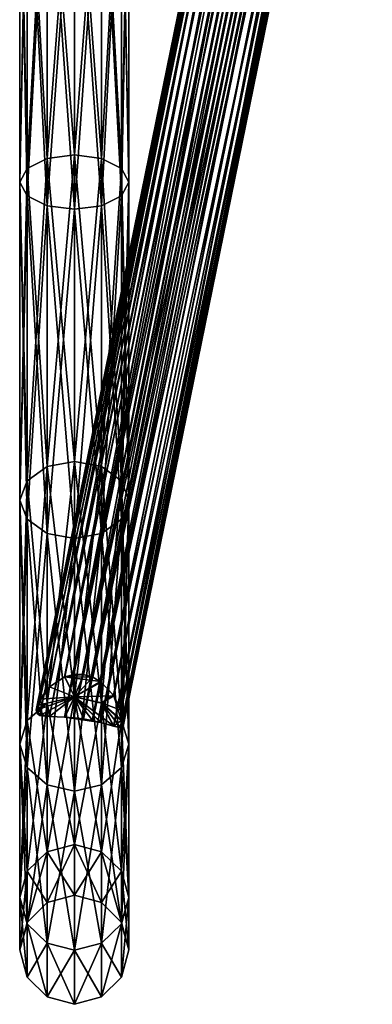
# Model space of a CAD drawing. Units: inches. Extents: x 1407 to 2174, y 855 to 1787.
# Drawn here: x 1478 to 1581, y 855 to 1144 of the extents above; entities that cross this region are included whole.
import ezdxf

# ---------------------------------------------------------------- set-up
doc = ezdxf.new("R2010")
doc.units = ezdxf.units.IN
doc.header["$MEASUREMENT"] = 0
doc.layers.add('KOV_SVETLY', color=7, linetype='Continuous', true_color=0x080888)

msp = doc.modelspace()

# ---------------------------------------------------------------- meshes
at = {"layer": 'KOV_SVETLY', "color": 7, "true_color": 0xfcfcfc}
mesh = msp.add_polyface(dxfattribs=at)
corners = [(1508.03, 1313.75, 1837.94), (1508.03, 1202.85, 1822.39), (1510.17, 1204.92, 1814.67), (1508.03, 1321.39, 1822), (1508.03, 1206.99, 1806.94), (1502.17, 1208.51, 1801.28), (1480.32, 1277.97, 1819.86), (1486.17, 1321.41, 1816.14), (1486.17, 1243.27, 1809.09), (1480.32, 1206.99, 1806.94), (1478.17, 1204.92, 1814.67), (1478.17, 1313.89, 1829.94), (1510.17, 1204.92, 945.33), (1508.6, 1318.51, 936.93), (1508.03, 1321.38, 938), (1508.03, 1206.99, 953.06), (1510.17, 1096.39, 990.29), (1508.03, 1092.39, 983.36), (1508.03, 1202.85, 937.61), (1510.17, 1313.89, 930.06), (1478.17, 1204.92, 945.33), (1479.74, 1318.44, 923.1), (1480.32, 1321.32, 922), (1480.32, 1202.85, 937.61), (1478.17, 1096.39, 990.29), (1480.32, 1100.39, 997.22), (1480.32, 1206.99, 953.06), (1478.17, 1313.89, 930.06), (1480.32, 1321.45, 938), (1486.17, 1208.51, 958.72), (1502.17, 1321.39, 1816.14), (1494.17, 1209.06, 1799.21), (1486.17, 1321.42, 943.86), (1494.17, 1209.06, 960.79), (1494.17, 1321.39, 946), (1502.17, 1208.51, 958.72), (1494.17, 1321.39, 1814), (1486.17, 1208.51, 1801.28), (1486.17, 1103.32, 1757.71), (1480.32, 1100.39, 1762.78), (1502.17, 1103.32, 1002.29), (1508.03, 1100.39, 997.22), (1502.17, 1321.39, 943.86), (1480.32, 1313.75, 1837.94), (1480.32, 1202.85, 1822.39), (1486.17, 1201.33, 1828.05), (1494.17, 1313.62, 1845.94), (1494.17, 1200.78, 1830.12), (1502.17, 1201.33, 1828.05), (1502.17, 1313.66, 1843.79), (1510.17, 1096.39, 1769.71), (1478.17, 1096.39, 1769.71), (1480.32, 1092.39, 1776.64), (1486.17, 1313.66, 1843.79), (1508.03, 1100.39, 1762.78), (1510.17, 1313.89, 1829.94), (1502.17, 1201.33, 931.95), (1508.03, 1321.39, 922), (1508.6, 1318.49, 923.08), (1494.17, 1200.78, 929.88), (1502.17, 1321.37, 916.14), (1486.17, 1201.33, 931.95), (1494.17, 1321.36, 914), (1486.17, 1321.34, 916.14)]
mesh.append_faces([[corners[k] for k in face] for face in [(0, 1, 2, 0), (3, 4, 5, 3), (6, 7, 8, 6), (6, 8, 9, 6), (6, 9, 10, 6), (6, 10, 11, 6), (12, 13, 14, 12), (12, 14, 15, 12), (12, 15, 16, 12), (12, 17, 18, 12), (12, 18, 19, 12), (20, 21, 22, 20), (20, 22, 23, 20), (20, 23, 24, 20), (20, 25, 26, 20), (20, 26, 27, 20), (28, 26, 29, 28), (30, 5, 31, 30), (32, 29, 33, 32), (34, 33, 35, 34), (8, 36, 31, 8), (8, 31, 37, 8), (8, 37, 9, 8), (37, 31, 38, 37), (37, 39, 9, 37), (35, 33, 40, 35), (35, 41, 15, 35), (35, 15, 42, 35), (43, 44, 45, 43), (46, 47, 48, 46), (1, 49, 48, 1), (1, 50, 2, 1), (11, 10, 44, 11), (10, 9, 51, 10), (10, 52, 44, 10), (53, 45, 47, 53), (4, 2, 54, 4), (55, 2, 4, 55), (18, 56, 57, 18), (18, 57, 58, 18), (56, 59, 60, 56), (56, 60, 57, 56), (59, 61, 62, 59), (59, 62, 60, 59), (61, 23, 63, 61), (61, 63, 62, 61)]], dxfattribs={"vtx3": -1, "color": 7})
at = {"layer": 'KOV_SVETLY', "color": 254, "true_color": 0xd4d4d4}
mesh = msp.add_polyface(dxfattribs=at)
corners = [(1494.17, 1104.39, 1755.85), (1494.17, 1209.06, 1799.21), (1502.17, 1208.51, 1801.28), (1494.17, 1104.39, 1004.14), (1494.17, 1209.06, 960.79), (1486.17, 1208.51, 958.72), (1486.17, 1208.51, 1801.28), (1486.17, 1103.32, 1757.71), (1480.32, 1100.39, 1762.78), (1480.32, 1206.99, 1806.94), (1508.03, 1206.99, 1806.94), (1502.17, 1103.32, 1757.71), (1502.17, 1208.51, 958.72), (1502.17, 1103.32, 1002.29), (1508.03, 1100.39, 997.22), (1508.03, 1206.99, 953.06), (1508.03, 1100.39, 1762.78), (1510.17, 1204.92, 1814.67), (1508.03, 1202.85, 1822.39), (1510.17, 1096.39, 1769.71), (1508.03, 1321.39, 1838), (1502.17, 1201.33, 1828.05), (1508.03, 1092.39, 1776.64), (1494.17, 1200.78, 1830.12), (1502.17, 1089.46, 1781.71), (1502.17, 1321.39, 1843.86), (1494.17, 1321.39, 1846), (1486.17, 1201.33, 1828.05), (1494.17, 1088.39, 1783.57), (1480.32, 1202.85, 1822.39), (1486.17, 1089.46, 1781.71), (1486.17, 1321.39, 1843.86), (1480.32, 1321.39, 1838), (1478.17, 1204.92, 1814.67), (1480.32, 1092.39, 1776.64), (1478.17, 1096.39, 1769.71), (1478.17, 1321.39, 1830), (1478.17, 1096.39, 990.29), (1478.17, 1204.92, 945.33), (1480.32, 1202.85, 937.61), (1480.32, 1100.39, 997.22), (1480.32, 1206.99, 953.06), (1510.17, 1096.39, 990.29), (1510.17, 1204.92, 945.33), (1486.17, 1103.32, 1002.29), (1480.32, 1321.39, 922), (1486.17, 1321.39, 916.14), (1486.17, 1201.33, 931.95), (1494.17, 1200.78, 929.88), (1494.17, 1321.39, 914), (1502.17, 1321.39, 916.14), (1502.17, 1201.33, 931.95), (1508.03, 1092.39, 983.36), (1508.03, 1202.85, 937.61), (1508.03, 1321.39, 922), (1510.17, 1321.39, 930)]
mesh.append_faces([[corners[k] for k in face] for face in [(0, 1, 2, 0), (3, 4, 5, 3), (6, 1, 7, 6), (6, 7, 8, 6), (6, 8, 9, 6), (2, 10, 11, 2), (12, 4, 13, 12), (12, 13, 14, 12), (12, 14, 15, 12), (16, 10, 17, 16), (17, 18, 19, 17), (17, 20, 18, 17), (18, 21, 22, 18), (18, 22, 19, 18), (21, 23, 24, 21), (21, 18, 25, 21), (21, 26, 23, 21), (23, 27, 28, 23), (27, 29, 30, 27), (27, 23, 31, 27), (27, 32, 29, 27), (29, 33, 34, 29), (33, 9, 35, 33), (33, 35, 34, 33), (33, 29, 36, 33), (37, 38, 39, 37), (40, 41, 38, 40), (42, 43, 15, 42), (44, 5, 41, 44), (39, 38, 45, 39), (39, 46, 47, 39), (48, 47, 49, 48), (48, 50, 51, 48), (52, 53, 43, 52), (53, 51, 54, 53), (53, 55, 43, 53)]], dxfattribs={"vtx3": -1, "color": 254})
at = {"layer": 'KOV_SVETLY', "color": 7, "true_color": 0xfcfcfc}
mesh = msp.add_polyface(dxfattribs=at)
corners = [(1580.33, 1298.53, 1360.57), (1505.76, 945.76, 1152.86), (1577.46, 1301.53, 1357.51), (1573.14, 1303.79, 1355.71), (1496.84, 952.01, 1151.73), (1568.07, 1304.46, 1355.23), (1563.04, 1303.37, 1356.01), (1491.39, 951.35, 1152.76), (1558.86, 1301.03, 1357.96), (1555.98, 1298.07, 1361.12), (1486.94, 948.48, 1154.61), (1494.05, 952.02, 1152.12), (1502.01, 949.84, 1151.76), (1568.75, 1291.47, 1377.74), (1573.79, 1291.58, 1376.63), (1563.7, 1291.57, 1376.69), (1559.34, 1292.02, 1373.86), (1580.59, 1293.36, 1369.29), (1556.27, 1293.16, 1369.85), (1577.92, 1292.08, 1373.57), (1555.03, 1295.24, 1365.29), (1580.33, 1298.53, 1360.57), (1555.98, 1298.07, 1361.12), (1581.43, 1295.58, 1364.71), (1558.86, 1301.03, 1357.96), (1573.14, 1303.79, 1355.71), (1563.04, 1303.37, 1356.01), (1577.46, 1301.53, 1357.51), (1568.07, 1304.46, 1355.23), (1497.07, 1308.39, 945.93), (1494.31, 1308.67, 946.19), (1499.74, 1308.7, 945.18), (1491.64, 1309.5, 945.96), (1568.75, 1308.39, 1352.96), (1573.79, 1309.4, 1352.5), (1563.7, 1309.35, 1352.52), (1559.34, 1312.02, 1351.5), (1494.31, 1308.67, 946.19), (1563.7, 1309.35, 1352.52), (1491.64, 1309.5, 945.96), (1568.75, 1308.39, 1352.96), (1497.07, 1308.39, 945.93), (1502.15, 1309.57, 944.03), (1573.79, 1309.4, 1352.5), (1499.74, 1308.7, 945.18), (1577.92, 1312.31, 1351.41), (1559.34, 1312.02, 1351.5), (1556.27, 1298.48, 1399.38), (1486.89, 948.44, 1605.37), (1559.34, 1301.39, 1402.36), (1563.7, 1303.61, 1404.17), (1496.71, 952.02, 1608.26), (1568.75, 1304.47, 1404.78), (1573.79, 1303.56, 1404.13), (1501.84, 949.96, 1608.26), (1577.92, 1301.17, 1402.16), (1491.31, 951.32, 1607.22), (1580.59, 1298.1, 1398.92), (1507.78, 941.58, 1605.25), (1499.4, 951.31, 1608.4), (1568.75, 1304.47, 1404.78), (1573.79, 1303.56, 1404.13), (1563.7, 1303.61, 1404.17), (1559.34, 1301.39, 1402.36), (1580.59, 1298.1, 1398.92), (1556.27, 1298.48, 1399.38), (1577.92, 1301.17, 1402.16), (1555.03, 1295.58, 1395.29), (1580.33, 1293.13, 1390.08), (1555.98, 1293.38, 1390.76), (1581.43, 1295.24, 1394.71), (1558.86, 1292.12, 1386.61), (1573.14, 1291.55, 1383.09), (1563.04, 1291.6, 1383.61), (1577.46, 1291.98, 1385.95), (1568.07, 1291.47, 1382.28), (1573.14, 1309.15, 1407.39), (1563.04, 1309.62, 1407.6), (1577.46, 1311.84, 1408.44), (1568.07, 1308.4, 1407.05), (1499.73, 1308.7, 1814.81), (1573.14, 1309.15, 1407.39), (1502.13, 1309.56, 1815.96), (1497.06, 1308.39, 1814.07), (1494.29, 1308.67, 1813.81), (1491.63, 1309.51, 1814.04), (1563.04, 1309.62, 1407.6), (1487.1, 1312.49, 1815.56), (1568.07, 1308.4, 1407.05), (1577.46, 1311.84, 1408.44)]
mesh.append_faces([[corners[k] for k in face] for face in [(0, 1, 2, 0), (3, 4, 5, 3), (6, 7, 8, 6), (9, 8, 10, 9), (6, 5, 11, 6), (3, 2, 12, 3), (13, 14, 15, 13), (15, 14, 16, 15), (17, 18, 19, 17), (18, 17, 20, 18), (21, 22, 23, 21), (22, 21, 24, 22), (25, 26, 27, 25), (25, 28, 26, 25), (26, 24, 27, 26), (27, 24, 21, 27), (22, 20, 23, 22), (23, 20, 17, 23), (18, 16, 19, 18), (19, 16, 14, 19), (29, 30, 31, 29), (30, 32, 31, 30), (33, 34, 35, 33), (35, 34, 36, 35), (37, 38, 39, 37), (38, 37, 40, 38), (37, 41, 40, 37), (42, 43, 44, 42), (43, 42, 45, 43), (38, 46, 39, 38), (43, 40, 44, 43), (40, 41, 44, 40), (47, 48, 49, 47), (50, 51, 52, 50), (53, 54, 55, 53), (50, 49, 56, 50), (57, 55, 58, 57), (53, 52, 59, 53), (60, 61, 62, 60), (62, 61, 63, 62), (64, 65, 66, 64), (65, 64, 67, 65), (68, 69, 70, 68), (69, 68, 71, 69), (72, 73, 74, 72), (72, 75, 73, 72), (73, 71, 74, 73), (74, 71, 68, 74), (69, 67, 70, 69), (70, 67, 64, 70), (65, 63, 66, 65), (66, 63, 61, 66), (76, 77, 78, 76), (76, 79, 77, 76), (80, 81, 82, 80), (80, 83, 81, 80), (83, 84, 81, 83), (85, 86, 84, 85), (85, 87, 86, 85), (86, 88, 84, 86), (88, 81, 84, 88), (81, 89, 82, 81)]], dxfattribs={"vtx3": -1, "color": 7})
mesh = msp.add_polyface(dxfattribs=at)
corners = [(1483.28, 943.07, 1158.72), (1482.99, 941.59, 1160.72), (1555.03, 1295.24, 1365.29), (1555.98, 1298.07, 1361.12), (1484.09, 944.84, 1157.09), (1484.06, 940.08, 1165.29), (1556.27, 1293.16, 1369.85), (1483.28, 940.6, 1162.99), (1486.89, 939.74, 1169.7), (1559.34, 1292.02, 1373.86), (1496.71, 939.03, 1174.25), (1563.7, 1291.57, 1376.69), (1491.31, 939.58, 1173.12), (1568.75, 1291.47, 1377.74), (1501.84, 938, 1172.47), (1573.79, 1291.58, 1376.63), (1499.4, 938.55, 1173.7), (1577.92, 1292.08, 1373.57), (1505.61, 936.91, 1168.51), (1580.59, 1293.36, 1369.29), (1508.36, 936.67, 1161.18), (1581.43, 1295.58, 1364.71), (1508.59, 937.57, 1158.66), (1507.88, 941.26, 1154.95), (1580.33, 1298.53, 1360.57), (1508.43, 939.19, 1156.54), (1505.76, 945.76, 1152.86), (1499.55, 951.25, 1151.61), (1573.14, 1303.79, 1355.71), (1502.01, 949.84, 1151.76), (1496.84, 952.01, 1151.73), (1491.39, 951.35, 1152.76), (1563.04, 1303.37, 1356.01), (1494.05, 952.02, 1152.12), (1486.94, 948.48, 1154.61), (1558.86, 1301.03, 1357.96), (1568.07, 1304.46, 1355.23), (1577.46, 1301.53, 1357.51), (1507.78, 936.41, 1163.71), (1483.28, 940.59, 1596.99), (1482.99, 941.59, 1599.28), (1555.03, 1295.58, 1395.29), (1555.98, 1293.38, 1390.76), (1484.09, 940.07, 1594.64), (1484.06, 944.79, 1602.86), (1556.27, 1298.48, 1399.38), (1483.28, 943.06, 1601.26), (1486.89, 948.44, 1605.37), (1496.71, 952.02, 1608.26), (1563.7, 1303.61, 1404.17), (1491.31, 951.32, 1607.22), (1501.84, 949.96, 1608.26), (1573.79, 1303.56, 1404.13), (1499.4, 951.31, 1608.4), (1505.61, 945.99, 1607.22), (1577.92, 1301.17, 1402.16), (1508.36, 939.52, 1603.77), (1580.59, 1298.1, 1398.92), (1507.78, 941.58, 1605.25), (1581.43, 1295.24, 1394.71), (1508.59, 937.79, 1601.73), (1580.33, 1293.13, 1390.08), (1505.76, 936.86, 1591.73), (1577.46, 1291.98, 1385.95), (1499.55, 938.52, 1586.35), (1573.14, 1291.55, 1383.09), (1502.01, 937.95, 1587.65), (1496.84, 939.01, 1585.76), (1568.07, 1291.47, 1382.28), (1491.39, 939.57, 1586.84), (1563.04, 1291.6, 1383.61), (1494.05, 939.36, 1585.94), (1558.86, 1292.12, 1386.61), (1486.94, 939.74, 1590.25), (1559.34, 1301.39, 1402.36), (1508.43, 936.77, 1599.26), (1568.75, 1304.47, 1404.78)]
mesh.append_faces([[corners[k] for k in face] for face in [(0, 1, 2, 0), (0, 2, 3, 0), (0, 3, 4, 0), (5, 6, 7, 5), (5, 8, 6, 5), (6, 8, 9, 6), (10, 11, 12, 10), (11, 10, 13, 11), (14, 15, 16, 14), (15, 14, 17, 15), (14, 18, 17, 14), (19, 20, 21, 19), (20, 22, 21, 20), (23, 24, 25, 23), (23, 26, 24, 23), (27, 28, 29, 27), (27, 30, 28, 27), (31, 32, 33, 31), (4, 3, 34, 4), (11, 9, 12, 11), (12, 9, 8, 12), (6, 2, 7, 6), (34, 35, 31, 34), (33, 36, 30, 33), (29, 37, 26, 29), (24, 21, 25, 24), (19, 17, 38, 19), (15, 13, 16, 15), (2, 1, 7, 2), (16, 13, 10, 16), (21, 22, 25, 21), (39, 40, 41, 39), (39, 41, 42, 39), (39, 42, 43, 39), (44, 45, 46, 44), (44, 47, 45, 44), (48, 49, 50, 48), (51, 52, 53, 51), (51, 54, 55, 51), (56, 57, 58, 56), (57, 56, 59, 57), (56, 60, 59, 56), (61, 62, 63, 61), (64, 65, 66, 64), (64, 67, 65, 64), (65, 67, 68, 65), (69, 70, 71, 69), (70, 69, 72, 70), (43, 42, 73, 43), (50, 74, 47, 50), (45, 41, 46, 45), (42, 72, 73, 42), (73, 72, 69, 73), (70, 68, 71, 70), (71, 68, 67, 71), (65, 63, 66, 65), (66, 63, 62, 66), (61, 59, 75, 61), (58, 55, 54, 58), (41, 40, 46, 41), (53, 76, 48, 53), (59, 60, 75, 59)]], dxfattribs={"vtx3": -1, "color": 7})
mesh = msp.add_polyface(dxfattribs=at)
corners = [(1508.36, 936.67, 1161.18), (1580.59, 1293.36, 1369.29), (1507.78, 936.41, 1163.71), (1577.92, 1292.08, 1373.57), (1505.61, 936.91, 1168.51), (1483.28, 943.07, 1158.72), (1486.17, 943.68, 1161.93), (1482.99, 941.59, 1160.72), (1484.09, 944.84, 1157.09), (1486.94, 948.48, 1154.61), (1491.39, 951.35, 1152.76), (1494.17, 945.53, 1163), (1494.05, 952.02, 1152.12), (1496.84, 952.01, 1151.73), (1499.55, 951.25, 1151.61), (1502.01, 949.84, 1151.76), (1505.76, 945.76, 1152.86), (1507.88, 941.26, 1154.95), (1508.03, 938.5, 1159.18), (1508.43, 939.19, 1156.54), (1508.59, 937.57, 1158.66), (1508.36, 936.67, 1161.18), (1507.78, 936.41, 1163.71), (1502.17, 943.63, 1162.02), (1505.61, 936.91, 1168.51), (1499.4, 938.55, 1173.7), (1491.31, 939.58, 1173.12), (1501.84, 938, 1172.47), (1496.71, 939.03, 1174.25), (1486.89, 939.74, 1169.7), (1483.28, 940.6, 1162.99), (1484.06, 940.08, 1165.29), (1507.88, 936.42, 1596.68), (1580.33, 1293.13, 1390.08), (1508.43, 936.77, 1599.26), (1505.76, 936.86, 1591.73), (1483.28, 940.59, 1596.99), (1486.17, 943.68, 1598.07), (1482.99, 941.59, 1599.28), (1484.09, 940.07, 1594.64), (1486.94, 939.74, 1590.25), (1491.39, 939.57, 1586.84), (1494.17, 945.53, 1597), (1494.05, 939.36, 1585.94), (1496.84, 939.01, 1585.76), (1499.55, 938.52, 1586.35), (1502.01, 937.95, 1587.65), (1505.76, 936.86, 1591.73), (1507.88, 936.42, 1596.68), (1508.03, 938.71, 1601.18), (1508.43, 936.77, 1599.26), (1508.59, 937.79, 1601.73), (1508.36, 939.52, 1603.77), (1507.78, 941.58, 1605.25), (1502.17, 943.73, 1598.16), (1505.61, 945.99, 1607.22), (1499.4, 951.31, 1608.4), (1491.31, 951.32, 1607.22), (1501.84, 949.96, 1608.26), (1496.71, 952.02, 1608.26), (1486.89, 948.44, 1605.37), (1483.28, 943.06, 1601.26), (1484.06, 944.79, 1602.86)]
mesh.append_faces([[corners[k] for k in face] for face in [(0, 1, 2, 0), (2, 3, 4, 2), (5, 6, 7, 5), (8, 9, 5, 8), (10, 11, 9, 10), (10, 12, 11, 10), (12, 13, 11, 12), (13, 14, 11, 13), (14, 15, 11, 14), (15, 16, 11, 15), (17, 18, 16, 17), (17, 19, 18, 17), (19, 20, 18, 19), (20, 21, 18, 20), (21, 22, 18, 21), (18, 22, 23, 18), (18, 23, 16, 18), (22, 24, 23, 22), (25, 26, 27, 25), (25, 28, 26, 25), (27, 26, 11, 27), (27, 11, 23, 27), (27, 23, 24, 27), (26, 29, 11, 26), (30, 7, 31, 30), (7, 6, 11, 7), (7, 11, 31, 7), (16, 23, 11, 16), (9, 11, 6, 9), (9, 6, 5, 9), (29, 31, 11, 29), (32, 33, 34, 32), (32, 35, 33, 32), (36, 37, 38, 36), (39, 40, 36, 39), (41, 42, 40, 41), (41, 43, 42, 41), (43, 44, 42, 43), (44, 45, 42, 44), (45, 46, 42, 45), (46, 47, 42, 46), (48, 49, 47, 48), (48, 50, 49, 48), (50, 51, 49, 50), (51, 52, 49, 51), (52, 53, 49, 52), (49, 53, 54, 49), (49, 54, 47, 49), (53, 55, 54, 53), (56, 57, 58, 56), (56, 59, 57, 56), (58, 57, 42, 58), (58, 42, 54, 58), (58, 54, 55, 58), (57, 60, 42, 57), (61, 38, 62, 61), (38, 37, 42, 38), (38, 42, 62, 38), (47, 54, 42, 47), (40, 42, 37, 40), (40, 37, 36, 40), (60, 62, 42, 60)]], dxfattribs={"vtx3": -1, "color": 7})
at = {"layer": 'KOV_SVETLY', "color": 254, "true_color": 0xd4d4d4}
mesh = msp.add_polyface(dxfattribs=at)
corners = [(1494.17, 1104.39, 1755.85), (1502.17, 1208.51, 1801.28), (1502.17, 1103.32, 1757.71), (1494.17, 1014.5, 1686.88), (1486.17, 1012.99, 1688.4), (1486.17, 1103.32, 1757.71), (1494.17, 1209.06, 1799.21), (1494.17, 1104.39, 1004.14), (1502.17, 1012.99, 1071.6), (1502.17, 1103.32, 1002.29), (1494.17, 1209.06, 960.79), (1486.17, 1208.51, 958.72), (1486.17, 1103.32, 1002.29), (1494.17, 1014.5, 1073.12), (1508.03, 1100.39, 1762.78), (1508.03, 1206.99, 1806.94), (1510.17, 1204.92, 1814.67), (1510.17, 1096.39, 1769.71), (1508.03, 1008.85, 1692.54), (1502.17, 1201.33, 1828.05), (1502.17, 1089.46, 1781.71), (1508.03, 1092.39, 1776.64), (1494.17, 1200.78, 1830.12), (1494.17, 1088.39, 1783.57), (1486.17, 1201.33, 1828.05), (1486.17, 1089.46, 1781.71), (1480.32, 1202.85, 1822.39), (1480.32, 1092.39, 1776.64), (1478.17, 1096.39, 1769.71), (1480.32, 1206.99, 1806.94), (1480.32, 1100.39, 1762.78), (1478.17, 1003.19, 1698.2), (1480.32, 997.53, 1703.85), (1510.17, 1003.19, 1698.2), (1480.32, 1008.85, 1692.54), (1508.03, 1100.39, 997.22), (1508.03, 1008.85, 1067.46), (1510.17, 1003.19, 1061.8), (1510.17, 1096.39, 990.29), (1508.03, 1206.99, 953.06), (1478.17, 1096.39, 990.29), (1480.32, 1008.85, 1067.46), (1480.32, 1100.39, 997.22), (1478.17, 1204.92, 945.33), (1480.32, 1202.85, 937.61), (1480.32, 1092.39, 983.36), (1480.32, 1206.99, 953.06), (1486.17, 1089.46, 978.29), (1486.17, 1201.33, 931.95), (1494.17, 1200.78, 929.88), (1494.17, 1088.39, 976.43), (1502.17, 1089.46, 978.29), (1502.17, 1201.33, 931.95), (1508.03, 1202.85, 937.61), (1508.03, 1092.39, 983.36), (1510.17, 1204.92, 945.33)]
mesh.append_faces([[corners[k] for k in face] for face in [(0, 1, 2, 0), (0, 2, 3, 0), (0, 4, 5, 0), (0, 5, 6, 0), (7, 8, 9, 7), (7, 9, 10, 7), (7, 11, 12, 7), (7, 12, 13, 7), (14, 2, 15, 14), (14, 16, 17, 14), (14, 17, 18, 14), (19, 20, 21, 19), (22, 23, 20, 22), (24, 25, 23, 24), (26, 27, 25, 26), (28, 29, 30, 28), (28, 30, 31, 28), (28, 32, 27, 28), (17, 21, 33, 17), (30, 5, 34, 30), (35, 9, 36, 35), (35, 37, 38, 35), (35, 38, 39, 35), (40, 41, 42, 40), (40, 42, 43, 40), (40, 44, 45, 40), (42, 12, 46, 42), (47, 45, 48, 47), (47, 48, 49, 47), (47, 49, 50, 47), (51, 50, 52, 51), (51, 52, 53, 51), (51, 53, 54, 51), (38, 54, 55, 38), (45, 44, 48, 45), (50, 49, 52, 50)]], dxfattribs={"vtx3": -1, "color": 254})
at = {"layer": 'KOV_SVETLY', "color": 7, "true_color": 0xfcfcfc}
mesh = msp.add_polyface(dxfattribs=at)
corners = [(1510.17, 1204.92, 945.33), (1510.17, 1096.39, 990.29), (1508.03, 1092.39, 983.36), (1478.17, 1204.92, 945.33), (1478.17, 1096.39, 990.29), (1480.32, 1100.39, 997.22), (1494.17, 1104.39, 1755.85), (1486.17, 1012.99, 1688.4), (1486.17, 1103.32, 1757.71), (1494.17, 1209.06, 1799.21), (1502.17, 1208.51, 1801.28), (1502.17, 1103.32, 1757.71), (1494.17, 1014.5, 1686.88), (1494.17, 1104.39, 1004.14), (1502.17, 1012.99, 1071.6), (1502.17, 1103.32, 1002.29), (1494.17, 1209.06, 960.79), (1486.17, 1208.51, 958.72), (1486.17, 1103.32, 1002.29), (1494.17, 1014.5, 1073.12), (1486.17, 1208.51, 1801.28), (1480.32, 1100.39, 1762.78), (1502.17, 1208.51, 958.72), (1508.03, 1100.39, 997.22), (1508.03, 1202.85, 1822.39), (1502.17, 1201.33, 1828.05), (1508.03, 1092.39, 1776.64), (1510.17, 1096.39, 1769.71), (1478.17, 1204.92, 1814.67), (1478.17, 1096.39, 1769.71), (1480.32, 1092.39, 1776.64), (1486.17, 1201.33, 1828.05), (1480.32, 1202.85, 1822.39), (1486.17, 1089.46, 1781.71), (1494.17, 1088.39, 1783.57), (1494.17, 1200.78, 1830.12), (1502.17, 1089.46, 1781.71), (1508.03, 1206.99, 1806.94), (1508.03, 1100.39, 1762.78), (1508.03, 1206.99, 953.06), (1510.17, 1003.19, 1061.8), (1502.17, 1201.33, 931.95), (1508.03, 1202.85, 937.61), (1502.17, 1089.46, 978.29), (1494.17, 1088.39, 976.43), (1494.17, 1200.78, 929.88), (1486.17, 1201.33, 931.95), (1486.17, 1089.46, 978.29), (1480.32, 1092.39, 983.36), (1480.32, 1202.85, 937.61), (1480.32, 1008.85, 1067.46), (1480.32, 1206.99, 953.06), (1480.32, 1206.99, 1806.94), (1478.17, 1003.19, 1698.2), (1510.17, 1204.92, 1814.67), (1480.32, 1008.85, 1692.54), (1508.03, 1008.85, 1067.46)]
mesh.append_faces([[corners[k] for k in face] for face in [(0, 1, 2, 0), (3, 4, 5, 3), (6, 7, 8, 6), (6, 8, 9, 6), (6, 9, 10, 6), (6, 10, 11, 6), (6, 11, 12, 6), (13, 14, 15, 13), (13, 15, 16, 13), (13, 16, 17, 13), (13, 17, 18, 13), (13, 18, 19, 13), (20, 8, 21, 20), (22, 15, 23, 22), (24, 25, 26, 24), (24, 26, 27, 24), (28, 29, 30, 28), (31, 32, 33, 31), (31, 33, 34, 31), (31, 34, 35, 31), (25, 35, 36, 25), (25, 36, 26, 25), (11, 10, 37, 11), (11, 37, 38, 11), (1, 39, 23, 1), (1, 23, 40, 1), (41, 42, 43, 41), (41, 43, 44, 41), (41, 44, 45, 41), (46, 45, 47, 46), (46, 47, 48, 46), (46, 48, 49, 46), (4, 49, 48, 4), (4, 50, 5, 4), (18, 17, 51, 18), (18, 51, 5, 18), (52, 21, 29, 52), (29, 21, 53, 29), (32, 30, 33, 32), (35, 34, 36, 35), (54, 27, 38, 54), (21, 8, 55, 21), (23, 15, 56, 23), (44, 47, 45, 44), (42, 2, 43, 42)]], dxfattribs={"vtx3": -1, "color": 7})
at = {"layer": 'KOV_SVETLY', "color": 254, "true_color": 0xd4d4d4}
mesh = msp.add_polyface(dxfattribs=at)
corners = [(1494.17, 1104.39, 1755.85), (1494.17, 1014.5, 1686.88), (1486.17, 1012.99, 1688.4), (1494.17, 1104.39, 1004.14), (1494.17, 1014.5, 1073.12), (1502.17, 1012.99, 1071.6), (1486.17, 1012.99, 1071.6), (1486.17, 1103.32, 1002.29), (1480.32, 1100.39, 997.22), (1480.32, 1008.85, 1067.46), (1502.17, 1012.99, 1688.4), (1502.17, 1103.32, 1757.71), (1508.03, 1100.39, 1762.78), (1508.03, 1008.85, 1692.54), (1478.17, 1096.39, 1769.71), (1478.17, 1003.19, 1698.2), (1480.32, 997.53, 1703.85), (1480.32, 1008.85, 1692.54), (1486.17, 1103.32, 1757.71), (1486.17, 1089.46, 1781.71), (1480.32, 1092.39, 1776.64), (1486.17, 993.39, 1708), (1494.17, 991.88, 1709.51), (1494.17, 1088.39, 1783.57), (1502.17, 1089.46, 1781.71), (1502.17, 993.39, 1708), (1508.03, 997.53, 1703.85), (1508.03, 1092.39, 1776.64), (1510.17, 1096.39, 1769.71), (1510.17, 1003.19, 1698.2), (1480.32, 1100.39, 1762.78), (1508.03, 1100.39, 997.22), (1508.03, 1008.85, 1067.46), (1510.17, 1003.19, 1061.8), (1502.17, 1103.32, 1002.29), (1508.03, 997.53, 1056.15), (1510.17, 1096.39, 990.29), (1502.17, 993.39, 1052), (1508.03, 1092.39, 983.36), (1494.17, 991.88, 1050.49), (1502.17, 1089.46, 978.29), (1486.17, 993.39, 1052), (1494.17, 1088.39, 976.43), (1480.32, 997.53, 1056.15), (1486.17, 1089.46, 978.29), (1478.17, 1003.19, 1061.8), (1480.32, 1092.39, 983.36), (1478.17, 1096.39, 990.29)]
mesh.append_faces([[corners[k] for k in face] for face in [(0, 1, 2, 0), (3, 4, 5, 3), (6, 4, 7, 6), (6, 7, 8, 6), (6, 8, 9, 6), (10, 1, 11, 10), (10, 11, 12, 10), (10, 12, 13, 10), (14, 15, 16, 14), (2, 17, 18, 2), (19, 20, 21, 19), (19, 21, 22, 19), (19, 22, 23, 19), (24, 23, 25, 24), (24, 25, 26, 24), (24, 26, 27, 24), (28, 29, 13, 28), (30, 17, 15, 30), (20, 16, 21, 20), (23, 22, 25, 23), (27, 26, 29, 27), (31, 32, 33, 31), (34, 5, 32, 34), (33, 35, 36, 33), (35, 37, 38, 35), (35, 38, 36, 35), (37, 39, 40, 37), (37, 40, 38, 37), (39, 41, 42, 39), (39, 42, 40, 39), (41, 43, 44, 41), (41, 44, 42, 41), (43, 45, 46, 43), (43, 46, 44, 43), (45, 9, 47, 45), (45, 47, 46, 45)]], dxfattribs={"vtx3": -1, "color": 254})
at = {"layer": 'KOV_SVETLY', "color": 7, "true_color": 0xfcfcfc}
mesh = msp.add_polyface(dxfattribs=at)
corners = [(1494.17, 1104.39, 1755.85), (1494.17, 1014.5, 1686.88), (1486.17, 1012.99, 1688.4), (1494.17, 1104.39, 1004.14), (1494.17, 1014.5, 1073.12), (1502.17, 1012.99, 1071.6), (1486.17, 1012.99, 1071.6), (1486.17, 1103.32, 1002.29), (1480.32, 1100.39, 997.22), (1480.32, 1008.85, 1067.46), (1486.17, 943.68, 1161.93), (1502.17, 943.68, 1161.93), (1486.17, 943.68, 1598.07), (1494.17, 945.53, 1597), (1502.17, 1012.99, 1688.4), (1502.17, 1103.32, 1757.71), (1508.03, 1100.39, 1762.78), (1508.03, 1008.85, 1692.54), (1502.17, 943.68, 1598.07), (1510.17, 1096.39, 990.29), (1510.17, 1003.19, 1061.8), (1508.03, 997.53, 1056.15), (1508.03, 1092.39, 983.36), (1478.17, 1096.39, 990.29), (1480.32, 1092.39, 983.36), (1478.17, 1003.19, 1061.8), (1480.32, 1008.85, 1692.54), (1486.17, 1103.32, 1757.71), (1478.17, 1096.39, 1769.71), (1478.17, 1003.19, 1698.2), (1480.32, 997.53, 1703.85), (1480.32, 1092.39, 1776.64), (1486.17, 1089.46, 1781.71), (1486.17, 993.39, 1708), (1494.17, 991.88, 1709.51), (1494.17, 1088.39, 1783.57), (1502.17, 1089.46, 1781.71), (1502.17, 993.39, 1708), (1508.03, 997.53, 1703.85), (1508.03, 1092.39, 1776.64), (1510.17, 1096.39, 1769.71), (1510.17, 1003.19, 1698.2), (1508.03, 938.6, 1601), (1480.32, 1100.39, 1762.78), (1508.03, 1100.39, 997.22), (1508.03, 1008.85, 1067.46), (1502.17, 1103.32, 1002.29), (1502.17, 993.39, 1052), (1494.17, 1088.39, 976.43), (1502.17, 1089.46, 978.29), (1494.17, 991.88, 1050.49), (1486.17, 993.39, 1052), (1486.17, 1089.46, 978.29), (1480.32, 997.53, 1056.15), (1510.17, 931.68, 1605)]
mesh.append_faces([[corners[k] for k in face] for face in [(0, 1, 2, 0), (3, 4, 5, 3), (6, 4, 7, 6), (6, 7, 8, 6), (6, 8, 9, 6), (6, 9, 10, 6), (4, 11, 5, 4), (1, 12, 2, 1), (13, 1, 14, 13), (14, 1, 15, 14), (14, 15, 16, 14), (14, 16, 17, 14), (14, 17, 18, 14), (19, 20, 21, 19), (19, 21, 22, 19), (23, 24, 25, 23), (23, 25, 9, 23), (2, 26, 27, 2), (28, 29, 30, 28), (28, 30, 31, 28), (32, 31, 33, 32), (32, 33, 34, 32), (32, 34, 35, 32), (36, 35, 37, 36), (36, 37, 38, 36), (36, 38, 39, 36), (17, 16, 40, 17), (17, 40, 41, 17), (17, 41, 42, 17), (40, 39, 41, 40), (43, 26, 29, 43), (31, 30, 33, 31), (35, 34, 37, 35), (39, 38, 41, 39), (44, 45, 20, 44), (46, 5, 45, 46), (21, 47, 22, 21), (48, 49, 50, 48), (48, 50, 51, 48), (48, 51, 52, 48), (24, 52, 53, 24), (24, 53, 25, 24), (52, 51, 53, 52), (47, 50, 49, 47), (47, 49, 22, 47), (41, 38, 54, 41)]], dxfattribs={"vtx3": -1, "color": 7})
at = {"layer": 'KOV_SVETLY', "color": 254, "true_color": 0xd4d4d4}
mesh = msp.add_polyface(dxfattribs=at)
corners = [(1494.17, 945.53, 1163), (1494.17, 1014.5, 1073.12), (1486.17, 1012.99, 1071.6), (1486.17, 943.68, 1161.93), (1480.32, 1008.85, 1067.46), (1502.17, 943.68, 1161.93), (1502.17, 1012.99, 1071.6), (1494.17, 1014.5, 1686.88), (1494.17, 945.53, 1597), (1486.17, 943.68, 1598.07), (1486.17, 1012.99, 1688.4), (1502.17, 1012.99, 1688.4), (1502.17, 943.68, 1598.07), (1508.03, 1008.85, 1692.54), (1480.32, 938.6, 1159), (1478.17, 1003.19, 1061.8), (1478.17, 931.68, 1155), (1480.32, 924.75, 1151), (1480.32, 997.53, 1056.15), (1486.17, 993.39, 1052), (1494.17, 917.82, 1147), (1494.17, 991.88, 1050.49), (1502.17, 993.39, 1052), (1508.03, 924.75, 1151), (1508.03, 997.53, 1056.15), (1510.17, 1003.19, 1061.8), (1508.03, 938.6, 1159), (1510.17, 931.68, 1155), (1508.03, 1008.85, 1067.46), (1494.17, 917.82, 1613), (1494.17, 991.88, 1709.51), (1486.17, 993.39, 1708), (1480.32, 924.75, 1609), (1480.32, 997.53, 1703.85), (1478.17, 1003.19, 1698.2), (1480.32, 938.6, 1601), (1478.17, 931.68, 1605), (1480.32, 1008.85, 1692.54), (1486.17, 919.68, 1611.93), (1502.17, 919.68, 1611.93), (1502.17, 993.39, 1708), (1508.03, 924.75, 1609), (1508.03, 997.53, 1703.85), (1510.17, 1003.19, 1698.2), (1508.03, 938.6, 1601), (1502.17, 919.68, 1148.07), (1486.17, 919.68, 1148.07), (1510.17, 931.68, 1605)]
mesh.append_faces([[corners[k] for k in face] for face in [(0, 1, 2, 0), (0, 2, 3, 0), (2, 4, 3, 2), (1, 0, 5, 1), (1, 5, 6, 1), (7, 8, 9, 7), (7, 9, 10, 7), (8, 7, 11, 8), (8, 11, 12, 8), (11, 13, 12, 11), (14, 3, 4, 14), (14, 4, 15, 14), (14, 15, 16, 14), (17, 18, 19, 17), (20, 21, 22, 20), (23, 24, 25, 23), (26, 27, 28, 26), (26, 28, 6, 26), (26, 6, 5, 26), (29, 30, 31, 29), (32, 33, 34, 32), (35, 36, 37, 35), (35, 37, 10, 35), (35, 10, 9, 35), (36, 34, 37, 36), (38, 31, 33, 38), (30, 39, 40, 30), (41, 42, 40, 41), (13, 43, 44, 13), (13, 44, 12, 13), (27, 25, 28, 27), (22, 24, 45, 22), (19, 21, 46, 19), (15, 18, 16, 15), (43, 42, 47, 43), (43, 47, 44, 43)]], dxfattribs={"vtx3": -1, "color": 254})
at = {"layer": 'KOV_SVETLY', "color": 7, "true_color": 0xfcfcfc}
mesh = msp.add_polyface(dxfattribs=at)
corners = [(1494.17, 945.53, 1163), (1494.17, 1014.5, 1073.12), (1486.17, 1012.99, 1071.6), (1486.17, 943.68, 1161.93), (1502.17, 943.68, 1161.93), (1494.17, 1014.5, 1686.88), (1494.17, 945.53, 1597), (1486.17, 943.68, 1598.07), (1502.17, 1012.99, 1688.4), (1502.17, 943.68, 1598.07), (1494.17, 902.18, 1492.33), (1486.17, 900.11, 1492.88), (1480.32, 938.6, 1159), (1486.17, 900.11, 1267.12), (1480.32, 1008.85, 1067.46), (1478.17, 1003.19, 1061.8), (1478.17, 931.68, 1155), (1480.32, 924.75, 1151), (1480.32, 997.53, 1056.15), (1486.17, 993.39, 1052), (1486.17, 919.68, 1148.07), (1494.17, 917.82, 1147), (1494.17, 991.88, 1050.49), (1502.17, 993.39, 1052), (1502.17, 919.68, 1148.07), (1508.03, 924.75, 1151), (1508.03, 997.53, 1056.15), (1510.17, 1003.19, 1061.8), (1510.17, 931.68, 1155), (1508.03, 938.6, 1159), (1510.17, 886.72, 1263.53), (1508.03, 1008.85, 1067.46), (1502.17, 1012.99, 1071.6), (1494.17, 917.82, 1613), (1502.17, 919.68, 1611.93), (1494.17, 991.88, 1709.51), (1486.17, 993.39, 1708), (1486.17, 919.68, 1611.93), (1480.32, 924.75, 1609), (1480.32, 997.53, 1703.85), (1478.17, 1003.19, 1698.2), (1478.17, 931.68, 1605), (1480.32, 938.6, 1601), (1478.17, 886.72, 1496.47), (1480.32, 1008.85, 1692.54), (1486.17, 1012.99, 1688.4), (1508.03, 1008.85, 1692.54), (1508.03, 938.6, 1601), (1502.17, 993.39, 1708), (1508.03, 924.75, 1609), (1510.17, 931.68, 1605), (1508.03, 997.53, 1703.85), (1510.17, 1003.19, 1698.2)]
mesh.append_faces([[corners[k] for k in face] for face in [(0, 1, 2, 0), (0, 2, 3, 0), (1, 0, 4, 1), (5, 6, 7, 5), (6, 8, 9, 6), (6, 9, 10, 6), (6, 11, 7, 6), (12, 13, 3, 12), (12, 3, 14, 12), (12, 14, 15, 12), (12, 15, 16, 12), (17, 16, 18, 17), (17, 18, 19, 17), (17, 19, 20, 17), (21, 20, 22, 21), (21, 22, 23, 21), (21, 23, 24, 21), (25, 24, 26, 25), (25, 26, 27, 25), (25, 27, 28, 25), (29, 30, 28, 29), (29, 28, 31, 29), (29, 31, 32, 29), (29, 32, 4, 29), (33, 34, 35, 33), (33, 35, 36, 33), (33, 36, 37, 33), (38, 37, 39, 38), (38, 39, 40, 38), (38, 40, 41, 38), (42, 43, 41, 42), (42, 41, 44, 42), (42, 44, 45, 42), (42, 45, 7, 42), (46, 47, 9, 46), (41, 40, 44, 41), (37, 36, 39, 37), (35, 34, 48, 35), (34, 49, 48, 34), (49, 50, 51, 49), (49, 51, 48, 49), (28, 27, 31, 28), (23, 26, 24, 23), (20, 19, 22, 20), (16, 15, 18, 16), (52, 50, 47, 52)]], dxfattribs={"vtx3": -1, "color": 7})
at = {"layer": 'KOV_SVETLY', "color": 254, "true_color": 0xd4d4d4}
mesh = msp.add_polyface(dxfattribs=at)
corners = [(1494.17, 902.18, 1267.67), (1494.17, 945.53, 1163), (1486.17, 943.68, 1161.93), (1486.17, 900.11, 1267.12), (1494.17, 945.53, 1597), (1502.17, 943.68, 1598.07), (1494.17, 902.18, 1492.33), (1486.17, 900.11, 1492.88), (1486.17, 943.68, 1598.07), (1502.17, 900.11, 1492.88), (1508.03, 938.6, 1601), (1508.03, 894.45, 1494.4), (1480.32, 894.45, 1265.6), (1480.32, 938.6, 1159), (1478.17, 931.68, 1155), (1480.32, 894.45, 1494.4), (1480.32, 938.6, 1601), (1508.03, 894.45, 1265.6), (1508.03, 938.6, 1159), (1502.17, 943.68, 1161.93), (1502.17, 900.11, 1267.12), (1480.32, 924.75, 1151), (1478.17, 886.72, 1263.53), (1480.32, 997.53, 1056.15), (1486.17, 993.39, 1052), (1486.17, 919.68, 1148.07), (1494.17, 917.82, 1147), (1494.17, 991.88, 1050.49), (1502.17, 993.39, 1052), (1502.17, 919.68, 1148.07), (1508.03, 924.75, 1151), (1502.17, 873.34, 1259.95), (1508.03, 997.53, 1056.15), (1510.17, 1003.19, 1061.8), (1510.17, 931.68, 1155), (1510.17, 886.72, 1263.53), (1510.17, 886.72, 1496.47), (1510.17, 931.68, 1605), (1508.03, 924.75, 1609), (1494.17, 917.82, 1613), (1502.17, 873.34, 1500.05), (1502.17, 919.68, 1611.93), (1494.17, 991.88, 1709.51), (1486.17, 993.39, 1708), (1486.17, 919.68, 1611.93), (1480.32, 924.75, 1609), (1486.17, 873.34, 1500.05), (1480.32, 997.53, 1703.85), (1478.17, 1003.19, 1698.2), (1478.17, 931.68, 1605), (1478.17, 886.72, 1496.47), (1502.17, 993.39, 1708), (1508.03, 997.53, 1703.85)]
mesh.append_faces([[corners[k] for k in face] for face in [(0, 1, 2, 0), (0, 2, 3, 0), (4, 5, 6, 4), (4, 6, 7, 4), (4, 7, 8, 4), (9, 6, 5, 9), (9, 5, 10, 9), (9, 10, 11, 9), (12, 13, 14, 12), (15, 16, 8, 15), (15, 8, 7, 15), (17, 18, 19, 17), (17, 19, 20, 17), (20, 19, 1, 20), (20, 1, 0, 20), (13, 3, 2, 13), (21, 22, 14, 21), (21, 14, 23, 21), (21, 24, 25, 21), (26, 25, 27, 26), (26, 28, 29, 26), (30, 31, 29, 30), (30, 29, 32, 30), (30, 33, 34, 30), (18, 35, 34, 18), (36, 37, 38, 36), (39, 40, 41, 39), (39, 41, 42, 39), (39, 43, 44, 39), (45, 46, 44, 45), (45, 44, 47, 45), (45, 48, 49, 45), (16, 50, 49, 16), (41, 38, 51, 41), (38, 37, 52, 38), (11, 10, 37, 11)]], dxfattribs={"vtx3": -1, "color": 254})
at = {"layer": 'KOV_SVETLY', "color": 7, "true_color": 0xfcfcfc}
mesh = msp.add_polyface(dxfattribs=at)
corners = [(1494.17, 887.39, 1380), (1502.17, 885.24, 1380), (1494.17, 902.18, 1267.67), (1486.17, 900.11, 1267.12), (1486.17, 885.24, 1380), (1494.17, 902.18, 1492.33), (1502.17, 900.11, 1492.88), (1494.17, 945.53, 1163), (1486.17, 943.68, 1161.93), (1502.17, 900.11, 1267.12), (1486.17, 900.11, 1492.88), (1494.17, 945.53, 1597), (1502.17, 943.68, 1598.07), (1508.03, 938.6, 1601), (1508.03, 894.45, 1494.4), (1480.32, 894.45, 1265.6), (1480.32, 938.6, 1159), (1478.17, 931.68, 1155), (1478.17, 886.72, 1263.53), (1480.32, 894.45, 1494.4), (1478.17, 886.72, 1496.47), (1480.32, 938.6, 1601), (1486.17, 943.68, 1598.07), (1480.32, 878.99, 1261.46), (1480.32, 924.75, 1151), (1486.17, 919.68, 1148.07), (1480.32, 878.99, 1498.54), (1480.32, 924.75, 1609), (1478.17, 931.68, 1605), (1494.17, 871.27, 1259.39), (1494.17, 917.82, 1147), (1502.17, 919.68, 1148.07), (1494.17, 871.27, 1500.61), (1494.17, 917.82, 1613), (1486.17, 919.68, 1611.93), (1508.03, 878.99, 1261.46), (1502.17, 873.34, 1259.95), (1508.03, 924.75, 1151), (1510.17, 931.68, 1155), (1510.17, 886.72, 1263.53), (1508.03, 878.99, 1498.54), (1510.17, 886.72, 1496.47), (1508.03, 924.75, 1609), (1502.17, 919.68, 1611.93), (1508.03, 894.45, 1265.6), (1508.03, 938.6, 1159), (1502.17, 943.68, 1161.93), (1486.17, 873.34, 1259.95), (1510.17, 931.68, 1605), (1502.17, 873.34, 1500.05), (1486.17, 873.34, 1500.05)]
mesh.append_faces([[corners[k] for k in face] for face in [(0, 1, 2, 0), (0, 2, 3, 0), (0, 3, 4, 0), (0, 4, 5, 0), (0, 5, 6, 0), (0, 6, 1, 0), (2, 7, 8, 2), (2, 8, 3, 2), (1, 9, 2, 1), (4, 10, 5, 4), (11, 5, 10, 11), (6, 5, 12, 6), (6, 12, 13, 6), (6, 13, 14, 6), (6, 14, 1, 6), (15, 4, 3, 15), (15, 3, 16, 15), (15, 16, 17, 15), (15, 17, 18, 15), (19, 20, 21, 19), (19, 21, 22, 19), (19, 22, 10, 19), (23, 18, 24, 23), (23, 24, 25, 23), (26, 27, 28, 26), (26, 28, 20, 26), (29, 30, 31, 29), (32, 33, 34, 32), (35, 36, 37, 35), (35, 37, 38, 35), (35, 38, 39, 35), (40, 41, 42, 40), (40, 42, 43, 40), (44, 39, 45, 44), (44, 45, 46, 44), (44, 46, 9, 44), (9, 46, 7, 9), (9, 7, 2, 9), (24, 18, 17, 24), (30, 47, 25, 30), (37, 36, 31, 37), (41, 14, 48, 41), (41, 48, 42, 41), (33, 49, 43, 33), (27, 50, 34, 27), (14, 13, 48, 14)]], dxfattribs={"vtx3": -1, "color": 7})
at = {"layer": 'KOV_SVETLY', "color": 254, "true_color": 0xd4d4d4}
mesh = msp.add_polyface(dxfattribs=at)
corners = [(1494.17, 887.39, 1380), (1502.17, 885.24, 1380), (1494.17, 902.18, 1267.67), (1486.17, 900.11, 1267.12), (1486.17, 885.24, 1380), (1494.17, 902.18, 1492.33), (1502.17, 900.11, 1492.88), (1508.03, 879.39, 1380), (1508.03, 894.45, 1265.6), (1502.17, 900.11, 1267.12), (1480.32, 879.39, 1380), (1480.32, 894.45, 1494.4), (1486.17, 900.11, 1492.88), (1508.03, 894.45, 1494.4), (1480.32, 894.45, 1265.6), (1480.32, 938.6, 1159), (1478.17, 931.68, 1155), (1478.17, 886.72, 1263.53), (1478.17, 871.39, 1380), (1478.17, 886.72, 1496.47), (1480.32, 938.6, 1601), (1480.32, 878.99, 1261.46), (1480.32, 924.75, 1151), (1486.17, 919.68, 1148.07), (1486.17, 873.34, 1259.95), (1480.32, 878.99, 1498.54), (1486.17, 873.34, 1500.05), (1480.32, 924.75, 1609), (1478.17, 931.68, 1605), (1494.17, 871.27, 1259.39), (1494.17, 917.82, 1147), (1502.17, 919.68, 1148.07), (1494.17, 871.27, 1500.61), (1494.17, 917.82, 1613), (1486.17, 919.68, 1611.93), (1508.03, 878.99, 1261.46), (1502.17, 873.34, 1259.95), (1508.03, 924.75, 1151), (1510.17, 931.68, 1155), (1510.17, 886.72, 1263.53), (1508.03, 878.99, 1498.54), (1510.17, 886.72, 1496.47), (1508.03, 924.75, 1609), (1502.17, 919.68, 1611.93), (1502.17, 873.34, 1500.05), (1510.17, 871.39, 1380), (1508.03, 938.6, 1159), (1510.17, 931.68, 1605)]
mesh.append_faces([[corners[k] for k in face] for face in [(0, 1, 2, 0), (0, 2, 3, 0), (0, 3, 4, 0), (0, 4, 5, 0), (0, 5, 6, 0), (0, 6, 1, 0), (7, 8, 9, 7), (7, 9, 1, 7), (10, 11, 12, 10), (10, 12, 4, 10), (1, 9, 2, 1), (4, 12, 5, 4), (6, 13, 1, 6), (14, 4, 3, 14), (14, 3, 15, 14), (14, 16, 17, 14), (11, 18, 19, 11), (11, 19, 20, 11), (21, 17, 22, 21), (21, 22, 23, 21), (21, 23, 24, 21), (25, 26, 27, 25), (25, 27, 28, 25), (25, 28, 19, 25), (29, 30, 31, 29), (32, 33, 34, 32), (35, 36, 37, 35), (35, 37, 38, 35), (35, 38, 39, 35), (40, 41, 42, 40), (40, 42, 43, 40), (40, 43, 44, 40), (8, 45, 39, 8), (8, 39, 46, 8), (30, 24, 23, 30), (41, 13, 47, 41)]], dxfattribs={"vtx3": -1, "color": 254})
at = {"layer": 'KOV_SVETLY', "color": 7, "true_color": 0xfcfcfc}
mesh = msp.add_polyface(dxfattribs=at)
corners = [(1508.03, 879.39, 1380), (1510.17, 871.39, 1380), (1508.03, 894.45, 1265.6), (1502.17, 900.11, 1267.12), (1502.17, 885.24, 1380), (1508.03, 894.45, 1494.4), (1510.17, 886.72, 1496.47), (1508.03, 863.39, 1380), (1502.17, 857.53, 1380), (1508.03, 878.99, 1261.46), (1510.17, 886.72, 1263.53), (1508.03, 878.99, 1498.54), (1502.17, 873.34, 1500.05), (1494.17, 855.39, 1380), (1486.17, 857.53, 1380), (1494.17, 871.27, 1259.39), (1502.17, 873.34, 1259.95), (1494.17, 871.27, 1500.61), (1486.17, 873.34, 1500.05), (1480.32, 863.39, 1380), (1478.17, 871.39, 1380), (1480.32, 878.99, 1261.46), (1486.17, 873.34, 1259.95), (1480.32, 878.99, 1498.54), (1478.17, 886.72, 1496.47), (1480.32, 879.39, 1380), (1486.17, 885.24, 1380), (1480.32, 894.45, 1265.6), (1478.17, 886.72, 1263.53), (1480.32, 894.45, 1494.4), (1486.17, 900.11, 1492.88), (1486.17, 919.68, 1148.07), (1480.32, 924.75, 1609), (1494.17, 917.82, 1147), (1502.17, 919.68, 1148.07), (1494.17, 917.82, 1613), (1486.17, 919.68, 1611.93), (1502.17, 919.68, 1611.93)]
mesh.append_faces([[corners[k] for k in face] for face in [(0, 1, 2, 0), (0, 2, 3, 0), (0, 3, 4, 0), (0, 4, 5, 0), (0, 5, 6, 0), (0, 6, 1, 0), (7, 8, 9, 7), (7, 9, 10, 7), (7, 10, 1, 7), (7, 1, 11, 7), (7, 11, 12, 7), (7, 12, 8, 7), (13, 14, 15, 13), (13, 15, 16, 13), (13, 16, 8, 13), (13, 8, 17, 13), (13, 17, 18, 13), (13, 18, 14, 13), (19, 20, 21, 19), (19, 21, 22, 19), (19, 22, 14, 19), (19, 14, 23, 19), (19, 23, 24, 19), (19, 24, 20, 19), (25, 26, 27, 25), (25, 27, 28, 25), (25, 28, 20, 25), (25, 20, 29, 25), (25, 29, 30, 25), (25, 30, 26, 25), (29, 20, 24, 29), (21, 20, 28, 21), (21, 31, 22, 21), (23, 14, 18, 23), (23, 18, 32, 23), (15, 14, 22, 15), (15, 22, 33, 15), (15, 34, 16, 15), (17, 8, 12, 17), (17, 12, 35, 17), (17, 36, 18, 17), (9, 8, 16, 9), (11, 1, 6, 11), (11, 37, 12, 11), (2, 1, 10, 2)]], dxfattribs={"vtx3": -1, "color": 7})
at = {"layer": 'KOV_SVETLY', "color": 254, "true_color": 0xd4d4d4}
mesh = msp.add_polyface(dxfattribs=at)
corners = [(1508.03, 879.39, 1380), (1510.17, 871.39, 1380), (1508.03, 894.45, 1265.6), (1502.17, 885.24, 1380), (1508.03, 894.45, 1494.4), (1510.17, 886.72, 1496.47), (1508.03, 863.39, 1380), (1502.17, 857.53, 1380), (1508.03, 878.99, 1261.46), (1510.17, 886.72, 1263.53), (1508.03, 878.99, 1498.54), (1502.17, 873.34, 1500.05), (1494.17, 855.39, 1380), (1486.17, 857.53, 1380), (1494.17, 871.27, 1259.39), (1502.17, 873.34, 1259.95), (1494.17, 871.27, 1500.61), (1486.17, 873.34, 1500.05), (1480.32, 863.39, 1380), (1478.17, 871.39, 1380), (1480.32, 878.99, 1261.46), (1486.17, 873.34, 1259.95), (1480.32, 878.99, 1498.54), (1478.17, 886.72, 1496.47), (1480.32, 879.39, 1380), (1486.17, 885.24, 1380), (1480.32, 894.45, 1265.6), (1478.17, 886.72, 1263.53), (1480.32, 894.45, 1494.4), (1494.17, 917.82, 1147), (1502.17, 919.68, 1148.07), (1494.17, 917.82, 1613), (1486.17, 919.68, 1611.93)]
mesh.append_faces([[corners[k] for k in face] for face in [(0, 1, 2, 0), (0, 3, 4, 0), (0, 4, 5, 0), (0, 5, 1, 0), (6, 7, 8, 6), (6, 8, 9, 6), (6, 9, 1, 6), (6, 1, 10, 6), (6, 10, 11, 6), (6, 11, 7, 6), (12, 13, 14, 12), (12, 14, 15, 12), (12, 15, 7, 12), (12, 7, 16, 12), (12, 16, 17, 12), (12, 17, 13, 12), (18, 19, 20, 18), (18, 20, 21, 18), (18, 21, 13, 18), (18, 13, 22, 18), (18, 22, 23, 18), (18, 23, 19, 18), (24, 25, 26, 24), (24, 26, 27, 24), (24, 27, 19, 24), (24, 19, 28, 24), (20, 19, 27, 20), (22, 13, 17, 22), (14, 13, 21, 14), (14, 21, 29, 14), (14, 30, 15, 14), (16, 7, 11, 16), (16, 11, 31, 16), (16, 32, 17, 16), (8, 7, 15, 8), (10, 1, 5, 10)]], dxfattribs={"vtx3": -1, "color": 254})

doc.saveas('drawing.dxf')
